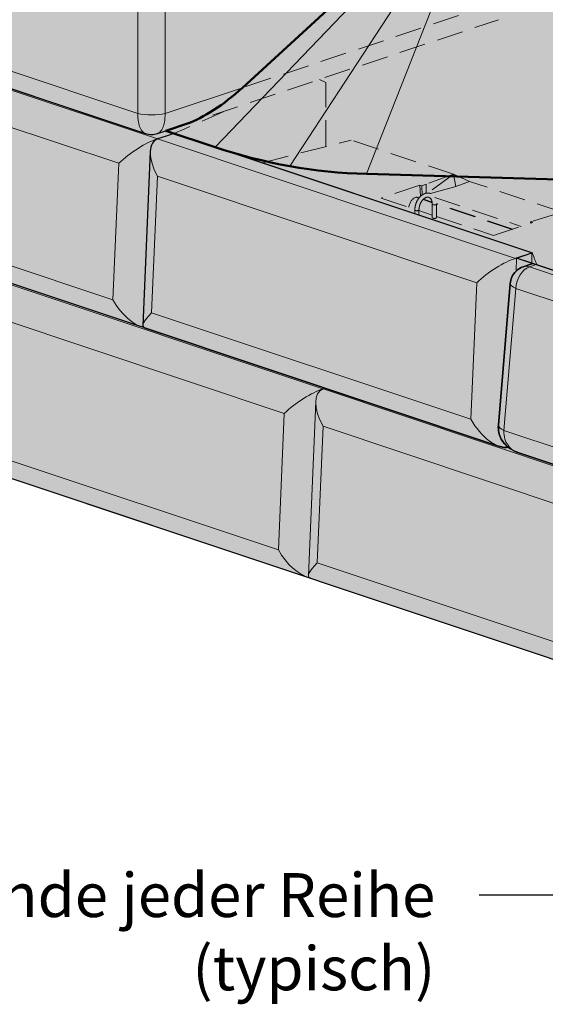
# Model space of a CAD drawing. Units: inches. Extents: x 127 to 382, y 2253 to 2583.
# Drawn here: x 233 to 263, y 2339 to 2395 of the extents above; entities that cross this region are included whole.
import ezdxf

# ---------------------------------------------------------------- set-up
doc = ezdxf.new("R2010")
doc.units = ezdxf.units.IN
doc.header["$MEASUREMENT"] = 0
doc.linetypes.add('HIDDEN', pattern=[0.375, 0.25, -0.125])
for name, color, linetype, lineweight in [('Ground', 94, 'Continuous', 50), ('Notes', 7, 'Continuous', 13), ('Redi-Rock Blocks', 7, 'Continuous', 15), ('Redi-Rock Blocks Hidden', 180, 'HIDDEN', 9), ('Shading', 7, 'Continuous', 13)]:
    doc.layers.add(name, color=color, linetype=linetype, lineweight=lineweight)
doc.layers.add('Shading Boundary', color=1, linetype='Continuous', plot=False)
doc.styles.add('Arial', font='arial.ttf', dxfattribs={"height": 2.5})
doc.dimstyles.get("Standard").update_dxf_attribs({"dimtxt": 2.5, "dimasz": 3, "dimexe": 1.25, "dimexo": 2.5, "dimgap": 1.25, "dimtad": 0, "dimtih": 1, "dimtoh": 1, "dimdec": 1, "dimzin": 0, "dimdsep": 46, "dimtxsty": 'Arial', "dimcen": 0.09, "dimadec": 0, "dimazin": 0, "dimtfac": 1, "dimtdec": 1, "dimtofl": 0, "dimtmove": 0, "dimatfit": 3, "dimfxl": 1, "dimtolj": 1, "dimtzin": 0, "dimarcsym": 1})

msp = doc.modelspace()

# ---------------------------------------------------------------- hatches: boundary and pattern name
at = {"layer": 'Shading', "true_color": 0xcdeecd}
h = msp.add_hatch(color=254, dxfattribs=at)
edge = h.paths.add_edge_path()
edge.add_line((308.8210677833104, 2422.695340820439), (331.2420170516725, 2403.718353412316))
edge.add_line((331.2420170516725, 2403.718353412316), (331.2420170516725, 2343.666115328015))
edge.add_line((331.2420170516725, 2343.666115328015), (308.4721806575462, 2344.33014951296))
edge.add_line((308.4721806575462, 2344.33014951296), (301.5556459747404, 2346.635661073895))
edge.add_line((301.5556459747404, 2346.635661073895), (302.0792290191275, 2346.810188755357))
edge.add_arc((299.8663042431764, 2352.986564051681), 6.560842008847905, 289.712022428798, 301.8128392398076)
edge.add_arc((296.5055299325871, 2358.665303271905), 13.15882952026008, 301.2135840293572, 311.9399271796212)
edge.add_line((305.3002477852115, 2348.877160841596), (319.3137492237947, 2361.440602423579))
edge.add_arc((318.9162639823334, 2362.022185567309), 0.7044384077060002, 304.350804451467, 359.7013988821186)
edge.add_line((319.6206928236152, 2362.018514351984), (319.5870288514434, 2362.837671008189))
edge.add_arc((319.0748430115814, 2362.871081720503), 0.5132744005426289, 356.2677911836387, 424.336634932593)
edge.add_line((319.297133350341, 2363.333723715512), (317.9445356128608, 2363.785383467883))
edge.add_line((317.9445356128608, 2363.785383467883), (299.0515263030329, 2357.48771369794))
edge.add_line((299.0515263030329, 2357.48771369794), (290.9529181353973, 2360.187249753818))
edge.add_line((290.9529181353973, 2360.187249753818), (291.8285410186472, 2360.484631110391))
edge.add_line((291.8285410186472, 2360.484631110391), (271.0256251991159, 2367.418936383568))
edge.add_line((271.0256251991159, 2367.418936383568), (272.2625610714113, 2367.831248340999))
edge.add_arc((270.1418999010369, 2373.784095093372), 6.319302829962266, 289.6080954886748, 302.2391761276371)
edge.add_arc((266.7465759113041, 2379.473829137449), 12.9441251457734, 301.5160906395884, 312.1937731853666)
edge.add_line((275.4403691064799, 2369.883816850233), (289.4954117756515, 2382.620748105856))
edge.add_arc((289.0853373907382, 2383.209017661162), 0.717092790970127, 304.8798074481638, 359.1723958857492)
edge.add_line((289.8023553754683, 2383.198660034259), (289.7751634004617, 2383.860331426076))
edge.add_arc((289.2902259816117, 2383.908507585322), 0.4873245761507731, 354.326560420957, 431.6690534466134)
edge.add_line((289.4434921012917, 2384.371103239299), (288.13267016188, 2384.80804388577))
edge.add_line((288.13267016188, 2384.80804388577), (269.2396608520521, 2378.510374115827))
edge.add_line((269.2396608520521, 2378.510374115827), (261.1410526844174, 2381.209910171705))
edge.add_line((261.1410526844174, 2381.209910171705), (262.0166755676582, 2381.507291528275))
edge.add_line((262.0166755676582, 2381.507291528275), (241.1669365091693, 2388.457204547777))
edge.add_line((241.1669365091693, 2388.457204547777), (242.4086748781974, 2388.871117337453))
edge.add_arc((239.8860653481104, 2395.604374280582), 7.190292615984605, 290.5384233457793, 303.5660902735935)
edge.add_arc((236.9391480733968, 2400.279106326333), 12.71550851560614, 302.9841892942529, 312.5050507041696)
edge.add_line((245.5304474848817, 2390.905007370558), (259.6295725653272, 2403.833012265736))
edge.add_arc((259.2271430253806, 2404.417221451087), 0.7094010902656757, 304.5608168513099, 359.4913864821978)
edge.add_line((259.9365161651494, 2404.410924194144), (259.9164747105151, 2404.898599590285))
edge.add_arc((259.4169488103745, 2404.939408830043), 0.5011901026166471, 355.3295393721825, 425.2748867443426)
edge.add_line((259.6265792094109, 2405.394652297608), (258.2739814719325, 2405.846312049979))
edge.add_line((258.2739814719325, 2405.846312049979), (239.3809721621037, 2399.548642280036))
edge.add_line((239.3809721621037, 2399.548642280036), (232.1579868777189, 2401.956304041498))
edge.add_line((232.1579868777189, 2401.956304041498), (232.1579868777189, 2402.545559692488))
edge.add_line((232.1579868777189, 2402.545559692488), (232.1266302463791, 2402.556011902933))
edge.add_line((232.1266302463791, 2402.556011902933), (177.3420170516729, 2420.817549634501))
edge.add_line((177.3420170516729, 2420.817549634501), (177.3420170516729, 2466.521691064318))
edge.add_line((177.3420170516729, 2466.521691064318), (308.8210677833104, 2422.695340820439))
at = {"layer": 'Shading', "true_color": 0xd7d8da}
h = msp.add_hatch(color=254, dxfattribs=at)
edge = h.paths.add_edge_path()
edge.add_line((177.3420170516729, 2409.190012431206), (240.0061134002726, 2388.300846257532))
edge.add_arc((240.3519697066051, 2389.338358847677), 1.093640233047615, 251.5641179677871, 270.0009332093513)
edge.add_arc((240.3519697030298, 2389.338578403904), 1.093859789274603, 270.0009332093131, 288.4340156108822)
edge.add_line((240.697861638384, 2388.300846257515), (241.1669365091693, 2388.457204547777))
edge.add_line((241.1669365091693, 2388.457204547777), (241.6321128912687, 2388.302145753741))
edge.add_line((241.6321128912687, 2388.302145753741), (241.1944205928176, 2388.156248320925))
edge.add_line((241.1944205928176, 2388.156248320925), (240.691152574851, 2387.989715063371))
edge.add_arc((240.6921695418483, 2387.986652222182), 0.003227261691207878, 108.3679140642579, 394.7621882993452)
edge.add_arc((240.8937713700334, 2387.459065356759), 0.5655742438792503, 110.5954519581538, 148.7888961142461)
edge.add_arc((241.2788919775721, 2387.263684984378), 0.9967275306302079, 150.6554376579781, 178.8764151550592)
edge.add_line((240.2823560926163, 2387.283229812632), (239.859708576374, 2377.374493598499))
edge.add_line((239.859708576374, 2377.374493598499), (239.9114045170636, 2377.25572167984))
edge.add_line((239.9114045170636, 2377.25572167984), (239.7776002303599, 2377.292779437417))
edge.add_line((239.7776002303599, 2377.292779437417), (177.3420170516729, 2398.104640496979))
edge.add_line((177.3420170516729, 2398.104640496979), (177.3420170516729, 2409.190012431206))
at = {"layer": 'Shading', "true_color": 0x00a4d9}
h = msp.add_hatch(color=142, dxfattribs=at)
edge = h.paths.add_edge_path()
edge.add_line((232.1579868777189, 2401.956304041498), (232.1579868777189, 2401.921727299532))
edge.add_line((232.1579868777189, 2401.921727299532), (231.663779243102, 2401.756991421327))
edge.add_arc((232.0096533621926, 2400.719369064074), 1.093750000012353, 108.4349488232431, 133.9360406805464)
edge.add_arc((232.0096533621866, 2400.719369064082), 1.093750000002885, 133.9360406805836, 156.6323787242322)
edge.add_arc((232.009653362184, 2400.719369064082), 1.093750000000467, 156.6323787241785, 175.2363583091649)
edge.add_line((230.9196814391034, 2400.810200057674), (230.2465355487529, 2392.73244937347))
edge.add_arc((231.64997160788, 2392.619189592425), 1.407998774878858, 175.3861279300875, 208.2822420318986)
edge.add_arc((231.8349983288603, 2392.741504399412), 1.62901574826885, 208.9872793134704, 252.4809343608665)
edge.add_line((231.3446268932657, 2391.188047556349), (240.0020582088455, 2388.30219798801))
edge.add_arc((240.3520006984801, 2389.352011222094), 1.106601812987728, 251.5648181087496, 288.2125662769316)
edge.add_line((240.6978616384376, 2388.300846257533), (241.1669365091693, 2388.457204547777))
edge.add_line((241.1669365091693, 2388.457204547777), (242.4086748781974, 2388.871117337453))
edge.add_arc((239.8860653481104, 2395.604374280582), 7.190292615984605, 290.5384233457793, 303.5660902735935)
edge.add_arc((236.9391480733968, 2400.279106326333), 12.71550851560614, 302.9841892942529, 312.5050507041696)
edge.add_line((245.5304474848817, 2390.905007370558), (259.6295725653272, 2403.833012265736))
edge.add_arc((259.2271430253806, 2404.417221451087), 0.7094010902656757, 304.5608168513099, 359.4913864821978)
edge.add_line((259.9365161651494, 2404.410924194144), (259.9164747105151, 2404.898599590285))
edge.add_arc((259.4169488103745, 2404.939408830043), 0.5011901026166471, 355.3295393721825, 425.2748867443426)
edge.add_line((259.6265792094109, 2405.394652297608), (258.2739814719325, 2405.846312049979))
edge.add_line((258.2739814719325, 2405.846312049979), (239.3809721621037, 2399.548642280036))
edge.add_line((239.3809721621037, 2399.548642280036), (232.1579868777189, 2401.956304041498))
at = {"layer": 'Shading', "true_color": 0xd7d8da}
h = msp.add_hatch(color=254, dxfattribs=at)
edge = h.paths.add_edge_path()
edge.add_line((177.3420170516729, 2398.104640496979), (177.3420170516729, 2387.019268562753))
edge.add_line((177.3420170516729, 2387.019268562753), (269.5894656813416, 2356.27011901953))
edge.add_line((269.5894656813416, 2356.27011901953), (269.7232699680444, 2356.233061261953))
edge.add_line((269.7232699680444, 2356.233061261953), (269.6715740273539, 2356.351833180612))
edge.add_line((269.6715740273539, 2356.351833180612), (270.0942215435971, 2366.260569394745))
edge.add_arc((271.174152836111, 2366.230364756871), 1.08035360725081, 158.4890016891333, 178.3979099112287, ccw=False)
edge.add_arc((270.7295426915996, 2366.410872144024), 0.6005434198557102, 112.16031953256501, 158.9569735914121, ccw=False)
edge.add_line((270.5030180258318, 2366.967054645484), (271.4439783422495, 2367.279485335855))
edge.add_line((271.4439783422495, 2367.279485335855), (271.0256251991177, 2367.418936383568))
edge.add_line((271.0256251991177, 2367.418936383568), (270.5606055198177, 2367.263929823801))
edge.add_arc((270.2106630023623, 2368.313757376165), 1.106615405289924, 251.78766679157832, 288.43494882296386, ccw=False)
edge.add_line((269.8648020902201, 2367.262578093323), (261.2033155832087, 2370.149779392137))
edge.add_arc((261.759591147086, 2371.818583466411), 1.759076331851433, 231.0012616659879, 251.5648182179001, ccw=False)
edge.add_arc((260.4981813192799, 2371.269048619211), 0.832003857130959, 259.3040657999993, 280.69593420000064, ccw=False)
edge.add_arc((260.5641604203479, 2371.692019618198), 1.259945813105465, 251.39395106833632, 259.9256876603223, ccw=False)
edge.add_line((260.162162906754, 2370.497925211952), (239.9572487884852, 2377.232896584709))
edge.add_line((239.9572487884852, 2377.232896584709), (239.9114045170636, 2377.25572167984))
edge.add_line((239.9114045170636, 2377.25572167984), (239.7776002303599, 2377.292779437417))
edge.add_line((239.7776002303599, 2377.292779437417), (177.3420170516729, 2398.104640496979))
at = {"layer": 'Shading', "true_color": 0xc4cd98}
h = msp.add_hatch(color=9, dxfattribs=at)
h.dxf.hatch_style = 1
edge = h.paths.add_edge_path()
edge.add_arc((240.6921695418483, 2387.986652222182), 0.003227261691207878, 108.3679140642579, 394.7621882993452)
edge.add_arc((240.8937713700335, 2387.459065356759), 0.5655742438792903, 110.5954519581646, 148.788896114252)
edge.add_arc((241.278891977572, 2387.263684984378), 0.9967275306301336, 150.6554376579757, 178.8764151550591)
edge.add_line((240.2823560926163, 2387.283229812632), (239.859708576374, 2377.374493598499))
edge.add_line((239.859708576374, 2377.374493598499), (239.9114045170663, 2377.25572167984))
edge.add_line((239.9114045170663, 2377.25572167984), (239.9572487884852, 2377.232896584709))
edge.add_line((239.9572487884852, 2377.232896584709), (260.162162906754, 2370.497925211952))
edge.add_arc((260.5641604203479, 2371.692019618198), 1.259945813105468, 251.3939510683363, 259.9256876603223)
edge.add_arc((260.4981813192234, 2371.269048618838), 0.8320038567536219, 259.3040657990472, 280.6140824492203)
edge.add_arc((261.6936870187986, 2371.703236235196), 1.629015748262405, 208.987279313395, 230.2225344719091, ccw=False)
edge.add_arc((261.5086602978229, 2371.580921428214), 1.407998774878709, 175.3861279300874, 208.2822420318991, ccw=False)
edge.add_line((260.1052242386959, 2371.694181209259), (260.7783701290473, 2379.771931893462))
edge.add_arc((261.8683420521288, 2379.681100899873), 1.09375000000109, 156.6323787243481, 175.2363583093351, ccw=False)
edge.add_arc((261.8683420521273, 2379.68110089987), 1.093750000000754, 133.9360406805309, 156.632378724185, ccw=False)
edge.add_arc((261.8683420521371, 2379.68110089986), 1.09375000001464, 108.4349488232337, 133.9360406805361, ccw=False)
edge.add_line((261.5224679330458, 2380.718723257115), (262.0166755676619, 2380.88345913532))
edge.add_line((262.0166755676619, 2380.88345913532), (262.0166755676619, 2380.918035877291))
edge.add_line((262.0166755676619, 2380.918035877291), (261.1410526844174, 2381.209910171705))
edge.add_line((261.1410526844174, 2381.209910171705), (262.0166755676582, 2381.507291528275))
edge.add_line((262.0166755676582, 2381.507291528275), (241.6321128912623, 2388.302145753739))
edge.add_line((241.6321128912623, 2388.302145753739), (241.1944205928176, 2388.156248320925))
edge.add_line((241.1944205928176, 2388.156248320925), (240.691152574851, 2387.989715063371))
at = {"layer": 'Shading', "true_color": 0x00a4d9}
h = msp.add_hatch(color=142, dxfattribs=at)
edge = h.paths.add_edge_path()
edge.add_line((262.0166755676619, 2380.918035877286), (262.0166755676619, 2380.88345913532))
edge.add_line((262.0166755676619, 2380.88345913532), (261.5224679330458, 2380.718723257115))
edge.add_arc((261.8683420521371, 2379.68110089986), 1.09375000001469, 108.4349488232337, 133.9360406805361)
edge.add_arc((261.8683420521273, 2379.68110089987), 1.093750000000652, 133.9360406805309, 156.632378724185)
edge.add_arc((261.8683420521288, 2379.681100899873), 1.093750000001081, 156.6323787243481, 175.2363583093351)
edge.add_line((260.7783701290473, 2379.771931893462), (260.1052242386959, 2371.694181209259))
edge.add_arc((261.5086602978229, 2371.580921428214), 1.407998774878887, 175.3861279300876, 208.282242031898)
edge.add_arc((261.6936870188038, 2371.703236235201), 1.629015748269347, 208.9872793134607, 252.4809343608523)
edge.add_line((261.2033155832087, 2370.149779392137), (269.8607468987893, 2367.263929823798))
edge.add_arc((270.2106893884233, 2368.313743057882), 1.106601812987944, 251.5648181087906, 288.2125662769651)
edge.add_line((270.5565503283815, 2367.262578093321), (271.0256251991159, 2367.418936383568))
edge.add_line((271.0256251991159, 2367.418936383568), (272.2625610714113, 2367.831248340999))
edge.add_arc((270.1418999010369, 2373.784095093372), 6.319302829962266, 289.6080954886748, 302.2391761276371)
edge.add_arc((266.7465759113041, 2379.473829137449), 12.9441251457734, 301.5160906395884, 312.1937731853666)
edge.add_line((275.4403691064799, 2369.883816850233), (289.4954117756515, 2382.620748105856))
edge.add_arc((289.0853373907382, 2383.209017661162), 0.717092790970127, 304.8798074481638, 359.1723958857492)
edge.add_line((289.8023553754683, 2383.198660034259), (289.7751634004617, 2383.860331426076))
edge.add_arc((289.2902259816117, 2383.908507585322), 0.4873245761507731, 354.326560420957, 431.6690534466134)
edge.add_line((289.4434921012917, 2384.371103239299), (288.13267016188, 2384.80804388577))
edge.add_line((288.13267016188, 2384.80804388577), (269.2396608520521, 2378.510374115827))
edge.add_line((269.2396608520521, 2378.510374115827), (262.0166755676619, 2380.918035877286))

# ---------------------------------------------------------------- linework, layer by layer
at = {"layer": 'Ground', "lineweight": 18}
for p, q in [((243.9739888056811, 2387.52152044894), (259.6295725653235, 2403.833012265733)), ((259.6295725653235, 2403.833012265733), (252.5863069479692, 2385.994768369435))]:
    msp.add_line(p, q, dxfattribs=at)
at = {"layer": 'Ground', "extrusion": (3.33066907387547e-16, 0.9428090415820635, 0.3333333333333333)}
for p, q in [((245.5304474848781, 2390.905007370557), (259.6295725653254, 2403.833012265737)), ((241.1669365091693, 2388.457204547777), (243.9739888056793, 2387.52152044894)), ((252.5863069479692, 2385.994768369435), (287.6392301110973, 2384.972523902695))]:
    msp.add_line(p, q, dxfattribs=at)
at = {"layer": 'Ground', "lineweight": 18, "extrusion": (3.33066907387547e-16, 0.9428090415820635, 0.3333333333333333)}
msp.add_line((259.6295725653254, 2403.833012265736), (248.2242078866111, 2386.442590234381), dxfattribs=at)
at = {"layer": 'Ground'}
msp.add_line((242.3987478356103, 2388.867808323258), (241.1669365091693, 2388.457204547777), dxfattribs=at)
msp.add_arc((253.4608217861842, 2415.982019390456), 30, 251.565051177111, 268.3295630553027, dxfattribs=at)
msp.add_ellipse((244.2799818949834, 2391.141905957719), major_axis=(-2.808041313524854, -2.257579078279935), ratio=0.2760581073544991, start_param=0.6394936619185344, end_param=1.802140884958369, dxfattribs=at)
at = {"layer": 'Redi-Rock Blocks', "extrusion": (3.33066907387547e-16, 0.9428090415820635, 0.3333333333333333)}
for p, q in [((239.5797802372472, 2397.738389123738), (239.5797802372472, 2389.436256476085)), ((241.1241948014595, 2389.436256476085), (241.1241948014595, 2397.738389123738)), ((240.691152574851, 2387.989715063371), (220.3102581437652, 2394.7833465404)), ((220.3102581437652, 2392.659708307086), (238.4851121289503, 2386.601423645357)), ((239.5797802372472, 2389.436256476085), (230.5643001897242, 2392.441416491925)), ((231.3560617781995, 2391.184196798223), (240.0061134002726, 2388.300846257532)), ((245.5304474848781, 2390.905007370557), (241.1241948014595, 2389.436256476084)), ((240.6978616384349, 2388.300846257532), (242.3987478356103, 2388.867808323258)), ((241.6321128912687, 2388.302145753741), (241.1669365091657, 2388.457204547775)), ((241.6321128912687, 2388.302145753741), (241.1669365091657, 2388.457204547775)), ((242.2531511257457, 2388.573903225344), (241.6321128912687, 2388.302145753741)), ((261.0757152512451, 2381.194860837907), (240.6948208201593, 2387.988492314936)), ((241.6321128912687, 2388.302145753741), (240.7567282943673, 2388.010350888107)), ((241.6321128912687, 2388.302145753741), (240.7567282943673, 2388.010350888107)), ((241.6321128912687, 2388.302145753741), (241.6634695226076, 2388.310107782389)), ((262.0166755676619, 2381.507291528277), (241.6321128912687, 2388.302145753741)), ((262.0166755676619, 2381.507291528277), (241.6321128912687, 2388.302145753741)), ((262.0405616536027, 2381.517743738723), (241.6634695226076, 2388.310107782389)), ((240.2823560926163, 2387.283229812632), (239.859708576374, 2377.374493598499)), ((238.4851121289503, 2386.601423645357), (238.1536558252701, 2378.830614747942)), ((240.3633645164773, 2378.094045184207), (240.6948208201593, 2385.864854081621)), ((240.6948208201593, 2385.864854081621), (258.8696748053444, 2379.806569419893)), ((238.1536558252701, 2378.830614747942), (219.9788018400841, 2384.888899409671)), ((239.7776002303599, 2377.292779437417), (219.5726861120911, 2384.027750810174)), ((261.1094382133851, 2380.468726461953), (261.1412909707597, 2381.215496662643)), ((262.0166755676619, 2381.507291528277), (261.1412909707597, 2381.215496662643)), ((262.0405616536027, 2381.517743738723), (262.0166755676619, 2381.507291528277)), ((262.0166755676619, 2381.372253774925), (262.0166755676619, 2381.507291528277)), ((262.0166755676619, 2381.372253774925), (262.0166755676619, 2381.507291528277)), ((261.5224679330458, 2380.718723257116), (261.9487876350959, 2380.860829824466)), ((261.8683420521265, 2380.712298289104), (262.2511151921708, 2380.839889335785)), ((270.2106762093008, 2377.931520236713), (261.8683420521284, 2380.712298289104)), ((263.5082289342272, 2380.420851421766), (262.2511151921717, 2380.839889335785)), ((250.1184553494386, 2373.761908870949), (229.7375609183528, 2380.555540347978)), ((258.8696748053444, 2379.806569419893), (258.5382185016624, 2372.035760522478)), ((260.1052242386968, 2371.69418120926), (260.7783701290464, 2379.771931893464)), ((260.4229888796708, 2371.403148327716), (261.0961347700213, 2379.48089901192)), ((261.0961347700213, 2379.48089901192), (269.4384689271947, 2376.700120959529)), ((229.7375609183528, 2378.431902114663), (247.9124149035379, 2372.373617452935)), ((258.5382185016624, 2372.035760522478), (240.3633645164773, 2378.094045184207)), ((260.162162906754, 2370.497925211952), (239.9572487884852, 2377.232896584709)), ((270.5030180258327, 2366.967054645484), (250.1221235947469, 2373.760686122513)), ((250.246167762255, 2373.803256926785), (250.1840310689531, 2373.782544695685)), ((250.246167762255, 2373.803256926785), (250.1840310689531, 2373.782544695685)), ((249.709658867203, 2373.05542362021), (249.2870113509616, 2363.146687406077)), ((247.9124149035379, 2372.373617452935), (247.5809585998568, 2364.60280855552)), ((249.7906672910649, 2363.866238991784), (250.1221235947469, 2371.637047889199)), ((250.1221235947469, 2371.637047889199), (268.2969775799311, 2365.578763227471)), ((269.4384689271947, 2368.397988311875), (260.4229888796708, 2371.403148327716)), ((247.5809585998568, 2364.60280855552), (229.4061046146708, 2370.661093217248)), ((261.214750468147, 2370.145928634014), (269.8648020902201, 2367.262578093323)), ((249.2049030049475, 2363.064973244995), (228.9999888866787, 2369.799944617751)), ((267.96552127625, 2357.807954330056), (249.7906672910649, 2363.866238991784)), ((269.5894656813416, 2356.27011901953), (249.3845515630719, 2363.005090392287))]:
    msp.add_line(p, q, dxfattribs=at)
at = {"layer": 'Redi-Rock Blocks'}
for centre, start, end in [((240.3519875193533, 2389.338468614775), 251.565051177111, 288.4349488229137), ((261.8683420521284, 2379.681100899873), 108.4349488229137, 175.2363583092695)]:
    msp.add_arc(centre, 1.09375, start, end, dxfattribs=at)
for centre, major_axis, ratio, start_param, end_param in [((240.3519875193533, 2389.636458364038), (1.093750000000031, 1.974378566986304e-15), 0.2584627619567966, 3.928529280953414, 5.496248679816254), ((239.5881323519006, 2386.88424934355), (1.584360318931099, 1.091399016349089), 0.2455583886890701, 0.6466437753276855, 2.159811674645269), ((241.7978410431087, 2386.147679779814), (1.224556994177742, -1.777662871948368), 0.5035407078901715, 3.016224914740279, 4.529392814057667), ((239.6518739487628, 2388.378635669976), (-1.563799582969611, -0.0009743070968803088), 0.3333327582561119, 2.297527665137627, 2.355156092614901), ((241.8615826399709, 2387.642066106239), (-1.563799582969611, -0.0009743070968803305), 0.333332758256112, 5.496748746204694, 5.55437717368233), ((259.9726950282948, 2380.089395118085), (1.584360318931099, 1.091399016349089), 0.2455583886890701, 0.6466437753277668, 2.159811674645179), ((260.0364366251561, 2381.583781444511), (-1.563799582969611, -0.0009743070968803088), 0.3333327582561119, 2.297527665137536, 2.355156092614991), ((261.8683420521284, 2379.681100899873), (0.3458741190809103, 1.037622357242729), 0.6666666666666666, 0.4636476090008064, 1.978945430550051), ((261.8683420521284, 2379.681100899873), (-0.3458741190809096, 1.037622357242729), 0.6666666666666667, 5.81953769817878, 6.283185307179586), ((262.6635941478626, 2379.946184931785), (-0.7965424918118301, 0.8673658351088035), 0.4217269849240639, 5.632844537983663, 6.096492146984525), ((261.8683420521284, 2379.681100899873), (-1.089971923080369, 0.09083099359002876), 0.3323092653730269, -2.934566544678246e-14, 0.8115450626235904), ((239.2566760482205, 2379.113440446135), (-1.224556994177713, 1.777662871948409), 0.5035407078901786, 1.387800160467915, 2.648323802654023), ((241.4663847394277, 2378.376870882399), (1.584360318931098, 1.091399016349089), 0.2455583886890702, 2.159811674645288, 3.324588819916638), ((249.0154351264882, 2372.656443151127), (1.584360318931099, 1.091399016349089), 0.2455583886890701, 0.6466437753279298, 2.159811674645269), ((251.2251438176963, 2371.919873587391), (1.224556994177742, -1.777662871948368), 0.5035407078901715, 3.016224914740184, 4.529392814057604), ((249.0791767233495, 2374.150829477553), (-1.563799582969611, -0.0009743070968803088), 0.3333327582561119, 2.297527665137717, 2.355156092614991), ((251.2888854145585, 2373.414259913817), (-1.563799582969611, -0.0009743070968803305), 0.333332758256112, 5.496748746204966, 5.554377173682325), ((259.6412387246128, 2372.318586220671), (-1.224556994177713, 1.777662871948409), 0.5035407078901786, 1.387800160467915, 2.931860760660788), ((261.1951961617779, 2371.60335021567), (-1.089971923080297, 0.09083099359002879), 0.3323092653730287, -3.116204213708034e-13, 0.8115450626234808), ((248.6839788228081, 2364.885634253713), (-1.224556994177713, 1.777662871948409), 0.5035407078901786, 1.387800160467884, 2.648323802654393), ((250.8936875140153, 2364.149064689977), (1.584360318931098, 1.091399016349089), 0.2455583886890702, 2.15981167464527, 3.324588819916638)]:
    msp.add_ellipse(centre, major_axis=major_axis, ratio=ratio, start_param=start_param, end_param=end_param, dxfattribs=at)
for points, knots in [([(240.0060574209174, 2388.300832921395), (239.990285166974, 2388.30610746919), (239.9746518545044, 2388.312622498128), (239.9177875161095, 2388.341283759432), (239.8777376514263, 2388.371355597228), (239.8209944680275, 2388.431722219327), (239.8024925070586, 2388.454551776113), (239.7560730171044, 2388.521256261929), (239.7291723833714, 2388.569551540374), (239.6659326174376, 2388.71446718969), (239.6331431049684, 2388.824161507791), (239.5861134012048, 2389.095416072276), (239.5748201548813, 2389.263125982086), (239.5797802372472, 2389.436256476084)], [0.4801327222145898, 0.4801327222145898, 0.4801327222145898, 0.4801327222145898, 0.5487364667663291, 0.5487364667663291, 0.7322164931347658, 0.7322164931347658, 0.8239565063189841, 0.8239565063189841, 0.9707405274137334, 0.9707405274137334, 1.205594961165332, 1.205594961165332, 1.466136598608512, 1.466136598608512, 1.466136598608512, 1.466136598608512]), ([(240.6979176177902, 2388.300832921395), (240.7136898717326, 2388.30610746919), (240.7293231842013, 2388.312622498128), (240.7861875225972, 2388.341283759432), (240.8262373872803, 2388.371355597228), (240.8829805706782, 2388.431722219327), (240.901482531649, 2388.454551776113), (240.9479020216031, 2388.521256261929), (240.9748026553352, 2388.569551540374), (241.038042421269, 2388.71446718969), (241.0708319337391, 2388.82416150779), (241.1178616375018, 2389.095416072276), (241.1291548838253, 2389.263125982086), (241.1241948014595, 2389.436256476084)], [0.480132722214559, 0.480132722214559, 0.480132722214559, 0.480132722214559, 0.5487364667663291, 0.5487364667663291, 0.7322164931347658, 0.7322164931347658, 0.8239565063189841, 0.8239565063189841, 0.9707405274137334, 0.9707405274137334, 1.205594961165332, 1.205594961165332, 1.466136598608512, 1.466136598608512, 1.466136598608512, 1.466136598608512]), ([(261.2147504681479, 2370.145928634014), (261.1247299716033, 2370.175935466195), (261.0331866486849, 2370.213691687041), (260.8480121822922, 2370.310601417534), (260.7537022322722, 2370.369885242607), (260.5645870672997, 2370.522496449793), (260.4705475942319, 2370.614994610077), (260.2968378550122, 2370.849567055546), (260.2176324417269, 2370.993201735984), (260.1199883822119, 2371.30216232626), (260.0958766224294, 2371.465188514574), (260.10196387217, 2371.648165996831), (260.1033132191187, 2371.671248974326), (260.1052242386968, 2371.69418120926)], [0.4801136540360688, 0.4801136540360688, 0.4801136540360688, 0.4801136540360688, 0.6773139999991742, 0.6773139999991742, 0.8745143459622795, 0.8745143459622795, 1.071714691925385, 1.071714691925385, 1.26891503788849, 1.26891503788849, 1.441150179830785, 1.441150179830785, 1.466115383851596, 1.466115383851596, 1.466115383851596, 1.466115383851596]), ([(261.2146467936327, 2370.145931255227), (261.1853568535771, 2370.15571166383), (261.1563251053831, 2370.166692677009), (261.0507243565226, 2370.211598413081), (260.9763597528809, 2370.253102739367), (260.8709666451741, 2370.329688795323), (260.8366032248123, 2370.357806451768), (260.7503915083344, 2370.43777660755), (260.7004333477789, 2370.493757726487), (260.582989145465, 2370.656739197692), (260.5220915116161, 2370.775806357382), (260.4347503951813, 2371.060498621035), (260.413777301761, 2371.231435067723), (260.4229888796708, 2371.403148327716)], [0.4801136540360712, 0.4801136540360712, 0.4801136540360712, 0.4801136540360712, 0.548715613252597, 0.548715613252597, 0.7321955673723968, 0.7321955673723968, 0.8239355444322967, 0.8239355444322967, 0.9707195077281365, 0.9707195077281365, 1.20557384900148, 1.20557384900148, 1.466115383851596, 1.466115383851596, 1.466115383851596, 1.466115383851596])]:
    msp.add_open_spline(points, degree=3, knots=knots, dxfattribs=at)
at = {"layer": 'Redi-Rock Blocks Hidden', "ltscale": 6, "extrusion": (3.33066907387547e-16, 0.9428090415820635, 0.3333333333333333)}
for p, q in [((259.9631521545834, 2395.715908927125), (245.5304474848781, 2390.905007370557)), ((243.8284367346714, 2389.344371289611), (260.1200551472548, 2394.774910760472)), ((250.2788760019994, 2391.201962458771), (249.9224709558057, 2391.375716029988)), ((250.2788760020685, 2387.551440577088), (250.2788760020685, 2391.201962458802)), ((244.6067934399798, 2389.603823524713), (242.2531511257457, 2388.573903225344)), ((246.6805305368089, 2386.637754110988), (251.7289049465717, 2387.919629744814)), ((257.5461413370867, 2385.980550947976), (251.7289049465708, 2387.919629744814)), ((257.5461413370886, 2385.980550947976), (255.9861448470137, 2385.407996982028)), ((257.5461525786977, 2385.980545626472), (256.1091447100607, 2384.910344575256)), ((257.5461525786977, 2385.980545626472), (257.5461413370886, 2385.980550947976)), ((257.5461837464927, 2385.980532298604), (257.5461525786977, 2385.980545626472)), ((257.6801222610848, 2385.285279582245), (257.5461837464927, 2385.980532298604)), ((258.4633460476853, 2385.576623696102), (257.5461837464927, 2385.980532298604)), ((255.6361417220342, 2385.365074618212), (253.4264330308251, 2384.628505054476)), ((255.6786666398148, 2384.733524773384), (255.6361417220342, 2385.365074618212)), ((255.7467597387995, 2385.328201945957), (255.6361417220342, 2385.365074618212)), ((255.9861448470137, 2385.407996982028), (255.7467597388804, 2385.328201945983)), ((255.7467597387995, 2385.328201945953), (255.7564012123548, 2384.797300660288)), ((255.9861448470137, 2385.407996982027), (255.9861448470137, 2384.901199373457)), ((256.2298973894067, 2384.885873208896), (257.6801222610848, 2385.285279582245)), ((258.4633460476853, 2385.576623696102), (257.6801222610848, 2385.285279582246)), ((263.7366175286588, 2383.818866535777), (258.4633460476862, 2385.576623696102)), ((253.4264330308251, 2384.628505054476), (255.3484262530674, 2383.987840647062)), ((255.5734663456842, 2384.616653392263), (255.4045988738708, 2384.672942549534)), ((255.590186516848, 2384.638050854072), (255.4812034436873, 2384.674378545126)), ((256.3368253301205, 2384.362200397451), (255.812882641505, 2384.536847960323)), ((256.3327425632397, 2384.390532171942), (255.8331479197041, 2384.557063719787)), ((256.4907807896843, 2384.650529350148), (261.3997985582664, 2383.014190093954)), ((256.3418848847941, 2384.276354161112), (256.3418848847941, 2383.507139834458)), ((260.9307836777352, 2382.857851800443), (256.5757039660948, 2384.309545037657)), ((260.8903273994392, 2382.844366374345), (256.5762416259404, 2384.282394965511)), ((256.5762598847941, 2384.276354161112), (256.5762598847941, 2383.507139834458)), ((255.3475159737518, 2383.74875896534), (255.34751597375, 2383.944897857424)), ((255.5818909737518, 2383.67063396534), (255.5818909737518, 2383.944897857424)), ((255.5818909737518, 2383.9100190735), (256.3418848847941, 2383.65668776982)), ((256.5762598847941, 2383.578562769819), (259.8345882353287, 2382.492453319641)), ((262.1733291823966, 2383.345602203567), (263.8909910802413, 2383.865601033592)), ((259.8345882353287, 2382.492453319641), (262.0442969265368, 2383.229022883377)), ((261.9339440742624, 2383.265807167522), (262.1733291823966, 2383.345602203567)), ((261.9352720826791, 2383.192681268758), (261.9339440741815, 2383.265807167493)), ((262.0442969265368, 2383.229022883377), (261.9339440741824, 2383.265807167495))]:
    msp.add_line(p, q, dxfattribs=at)
at = {"layer": 'Redi-Rock Blocks Hidden', "ltscale": 6}
msp.add_line((262.0166755676619, 2381.372253774925), (262.0166755676619, 2380.87468921319), dxfattribs=at)
for centre, major_axis, ratio, start_param, end_param in [((255.437587686788, 2384.075060705219), (0.147410743201817, 0.608570992954371), 0.6863174177572583, 0.4138346440315078, 1.691451491832337), ((255.4169696787158, 2384.448736857916), (0.0552790287006427, 0.2282141223577295), 0.6863174177572582, 6.225391638504333, 6.697019951210548), ((256.4590723847941, 2384.276354161112), (0.1171875, -7.795403285480265e-15), 0.3333333333333337, 3.141592653589992, 3.926990816988563), ((256.4590723847941, 2384.276354161112), (0.1171875, -7.795403285480265e-15), 0.3333333333333337, 3.926990816988563, 6.283185307179784), ((255.4647034737518, 2383.944897857424), (0.1171875, -7.795403285480265e-15), 0.3333333333333337, 3.141592653589992, 6.283185307179784), ((256.4590723847941, 2383.507139834458), (-0.1171875, -1.974705027517811e-15), 0.3333333333333487, -5.160106215471594e-14, 3.141592653589742), ((264.874864924348, 2384.525761368462), (1.260410470269588, 4.846373745284804), 0.5747657875206362, 2.380111635166403, 2.577786987124773)]:
    msp.add_ellipse(centre, major_axis=major_axis, ratio=ratio, start_param=start_param, end_param=end_param, dxfattribs=at)
for points, knots in [([(255.3475159737518, 2383.944897857424), (255.34751597375, 2384.02974952841), (255.3583435875407, 2384.116948781229), (255.3998898485506, 2384.287874706922), (255.4305750845906, 2384.371581655239), (255.5090345893805, 2384.527763101295), (255.5567977036008, 2384.600218585476), (255.6658358216155, 2384.726634724796), (255.7271156155393, 2384.780625308157), (255.8575401976959, 2384.862237250386), (255.9265873513214, 2384.890549995606), (256.0617274164852, 2384.915016697563), (256.1275238429007, 2384.913636954817), (256.2473285253236, 2384.883596474165), (256.3015435801444, 2384.857136698663), (256.398062757049, 2384.783429888889), (256.4398407182543, 2384.735672801631), (256.5101186230395, 2384.621005362518), (256.5369154488417, 2384.552599088247), (256.5689069241926, 2384.414789067177), (256.5762598847941, 2384.346368413197), (256.5762598847941, 2384.276354161112)], [3.141592653584917, 3.141592653584917, 3.141592653584917, 3.141592653584917, 3.480636229835345, 3.480636229835345, 3.819094468411163, 3.819094468411163, 4.157731564328565, 4.157731564328565, 4.496501334737334, 4.496501334737334, 4.826110945396032, 4.826110945396032, 5.125268601158477, 5.125268601158477, 5.400841027247967, 5.400841027247967, 5.686997905737616, 5.686997905737616, 6.003427912424987, 6.003427912424987, 6.283185307174687, 6.283185307174687, 6.283185307174687, 6.283185307174687]), ([(255.58189097375, 2383.944897857424), (255.58189097375, 2384.001712868468), (255.5882894963497, 2384.061607614184), (255.6138069015487, 2384.181514309392), (255.633000021372, 2384.241502113698), (255.6821772545009, 2384.354820735333), (255.7121606621113, 2384.408125292013), (255.7790688875575, 2384.502205611238), (255.8159395057173, 2384.543021551772), (255.8916593214653, 2384.608686970241), (255.9304471689156, 2384.63352835649), (256.0060889102042, 2384.667337153666), (256.0425928660334, 2384.675638056955), (256.1154957970421, 2384.677869323476), (256.1504549554847, 2384.669067534716), (256.2189975486308, 2384.6298189452), (256.252720902321, 2384.596070417938), (256.3009055191997, 2384.510258217165), (256.3177000784781, 2384.465086586316), (256.3371973028879, 2384.37143563893), (256.3418848847941, 2384.325033335591), (256.3418848847941, 2384.276354161112)], [3.141592653583601, 3.141592653583601, 3.141592653583601, 3.141592653583601, 3.438007466166654, 3.438007466166654, 3.736365454735735, 3.736365454735735, 4.034860108706456, 4.034860108706456, 4.33152762870123, 4.33152762870123, 4.627374737562693, 4.627374737562693, 4.935649509844315, 4.935649509844315, 5.309197687979116, 5.309197687979116, 5.720537022370038, 5.720537022370038, 6.029216714812477, 6.029216714812477, 6.283185307173365, 6.283185307173365, 6.283185307173365, 6.283185307173365])]:
    msp.add_open_spline(points, degree=3, knots=knots, dxfattribs=at)
at = {"layer": 'Shading Boundary', "color": 1}
msp.add_lwpolyline([(177.3420170516729, 2409.190012431206), (240.0061134002726, 2388.300846257532, 0.08061976838371268), (240.3519875193533, 2388.244718614775, 0.08060337495620393), (240.697861638384, 2388.300846257515), (241.1669365091693, 2388.457204547777), (241.1669365091693, 2388.457204547777), (241.6321128912687, 2388.302145753741), (241.1944205928176, 2388.156248320925), (240.691152574851, 2387.989715063371, 3.005860171665783), (240.6948208201593, 2387.988492314936, -1.911287254374529), (240.6948208201593, 2387.988492314936, 1), (240.6948208201593, 2387.988492314936, 0.1682104278825716), (240.4100561643045, 2387.752141840097, 0.1237634095837423), (240.2823560926163, 2387.283229812632), (239.859708576374, 2377.374493598499), (239.9114045170636, 2377.25572167984), (239.7776002303599, 2377.292779437417), (177.3420170516729, 2398.104640496979)], format="xyb", close=True, dxfattribs=at)
at = {"layer": 'Shading Boundary', "color": 4}
for points in [[(232.1579868777189, 2401.956304041498), (232.1579868777189, 2401.921727299532), (231.663779243102, 2401.756991421327, 0.1117309951736568), (231.2507495234422, 2401.506994626164, 0.09935647322143723), (231.0056139255494, 2401.153182240672, 0.08135394445006613), (230.9196814391034, 2400.810200057674), (230.2465355487529, 2392.73244937347, 0.1445303126657892), (230.4100537459162, 2391.952058236811, 0.1920884657045257), (231.3446268932657, 2391.188047556349), (240.0020582088455, 2388.30219798801, 0.1612829805169888), (240.6978616384376, 2388.300846257533), (241.1669365091693, 2388.457204547777), (242.4086748781974, 2388.871117337453, 0.05690522495753358), (243.8615673447766, 2389.61307293797, 0.04156650920844109), (245.5304474848817, 2390.905007370558), (259.6295725653272, 2403.833012265736, 0.2443773802192738), (259.9365161651494, 2404.410924194144), (259.9164747105151, 2404.898599590285, 0.3150366347046811), (259.6265792094109, 2405.394652297608), (258.2739814719325, 2405.846312049979), (239.3809721621037, 2399.548642280036)], [(262.0166755676619, 2380.918035877286), (262.0166755676619, 2380.88345913532), (261.5224679330458, 2380.718723257115, 0.1117309951736568), (261.1094382133851, 2380.468726461952, 0.09935647322143723), (260.8643026154923, 2380.114914076461, 0.08135394445006613), (260.7783701290473, 2379.771931893462), (260.1052242386959, 2371.694181209259, 0.1445303126657892), (260.2687424358592, 2370.9137900726, 0.1920884657045257), (261.2033155832087, 2370.149779392137), (269.8607468987893, 2367.263929823798, 0.1612829805169888), (270.5565503283815, 2367.262578093321), (271.0256251991159, 2367.418936383568), (272.2625610714113, 2367.831248340999, 0.05516935653017857), (273.5129619370582, 2368.439047946146, 0.04662391876499282), (275.4403691064799, 2369.883816850233), (289.4954117756515, 2382.620748105856, 0.2414294154512918), (289.8023553754683, 2383.198660034259), (289.7751634004617, 2383.860331426076, 0.3508931632176655), (289.4434921012917, 2384.371103239299), (288.13267016188, 2384.80804388577), (269.2396608520521, 2378.510374115827)]]:
    msp.add_lwpolyline(points, format="xyb", close=True, dxfattribs=at)
at = {"layer": 'Shading Boundary'}
msp.add_lwpolyline([(299.0515263030329, 2357.48771369794), (290.9529181353973, 2360.187249753818), (291.8285410186472, 2360.484631110391), (271.0256251991159, 2367.418936383568), (272.2625610714113, 2367.831248340999, 0.05516935653017857), (273.5129619370582, 2368.439047946146, 0.04662391876499282), (275.4403691064799, 2369.883816850233), (289.4954117756515, 2382.620748105856, 0.2414294154512918), (289.8023553754683, 2383.198660034259), (289.7751634004617, 2383.860331426076, 0.3508931632176655), (289.4434921012917, 2384.371103239299), (288.13267016188, 2384.80804388577), (269.2396608520521, 2378.510374115827), (261.1410526844174, 2381.209910171705), (262.0166755676582, 2381.507291528275), (241.1669365091693, 2388.457204547777), (242.4086748781974, 2388.871117337453, 0.05690522495753358), (243.8615673447766, 2389.61307293797, 0.04156650920844109), (245.5304474848817, 2390.905007370558), (259.6295725653272, 2403.833012265736, 0.2443773802192738)], format="xyb", dxfattribs=at)
at = {"layer": 'Shading Boundary', "color": 5}
msp.add_lwpolyline([(177.3420170516729, 2398.104640496979), (177.3420170516729, 2387.019268562753), (269.5894656813416, 2356.27011901953), (269.7232699680444, 2356.233061261953), (269.6715740273539, 2356.351833180612), (270.0942215435971, 2366.260569394745, -0.08708817228326415), (270.1690488842578, 2366.626508622996, -0.2070748189364272), (270.5030180258318, 2366.967054645484), (271.4439783422495, 2367.279485335855), (271.0256251991177, 2367.418936383568), (270.5606055198177, 2367.263929823801, -0.1612808937058414), (269.8648020902201, 2367.262578093323), (261.2033155832087, 2370.149779392137, -0.08996700271372327), (260.6525986452561, 2370.451500022662, -0.09361164940939809), (260.3437639933036, 2370.451500022662, -0.03724392977251077), (260.162162906754, 2370.497925211952), (239.9572487884852, 2377.232896584709), (239.9114045170636, 2377.25572167984), (239.9114045170636, 2377.25572167984), (239.7776002303599, 2377.292779437417)], format="xyb", close=True, dxfattribs=at)
at = {"layer": 'Shading Boundary', "color": 3}
msp.add_lwpolyline([(240.691152574851, 2387.989715063371, 3.005860171617212), (240.6948208201593, 2387.988492314936), (240.6948208201593, 2387.988492314936), (240.6948208201593, 2387.988492314936, 0.1682104278825197), (240.4100561643045, 2387.752141840097, 0.1237634095837523), (240.2823560926163, 2387.283229812632), (239.859708576374, 2377.374493598499), (239.9114045170663, 2377.25572167984), (239.9572487884852, 2377.232896584709), (260.162162906754, 2370.497925211952, 0.03724392977251094), (260.3437639933036, 2370.451500022662, 0.09325138608800161), (260.6514305522978, 2370.451280259083, -0.09292235088846078), (260.2687424358592, 2370.9137900726, -0.1445303126657907), (260.1052242386959, 2371.694181209259), (260.7783701290473, 2379.771931893462, -0.08135394445006437), (260.8643026154923, 2380.114914076461, -0.0993564732214376), (261.1094382133851, 2380.468726461952, -0.1117309951736523), (261.5224679330458, 2380.718723257115), (262.0166755676619, 2380.88345913532), (262.0166755676619, 2380.918035877291), (261.1410526844174, 2381.209910171705), (262.0166755676582, 2381.507291528275), (241.6321128912623, 2388.302145753739), (241.1944205928176, 2388.156248320925)], format="xyb", close=True, dxfattribs=at)

# ---------------------------------------------------------------- texts
at = {"layer": 'Notes', "insert": (256.5100779912245, 2346.212573495744), "char_height": 2.5, "width": 68.3893137280159, "attachment_point": 3, "style": 'Arial'}
msp.add_mtext('Eckgartenblock am Ende jeder Reihe (typisch)', dxfattribs=at)

# ---------------------------------------------------------------- leaders
at = {"layer": 'Notes'}
msp.add_leader([(275.1896599231113, 2374.608455509645), (264.5100779912245, 2344.962573495744), (259.0100779912245, 2344.962573495744)], dimstyle='Standard', dxfattribs=at)

doc.saveas('drawing.dxf')
